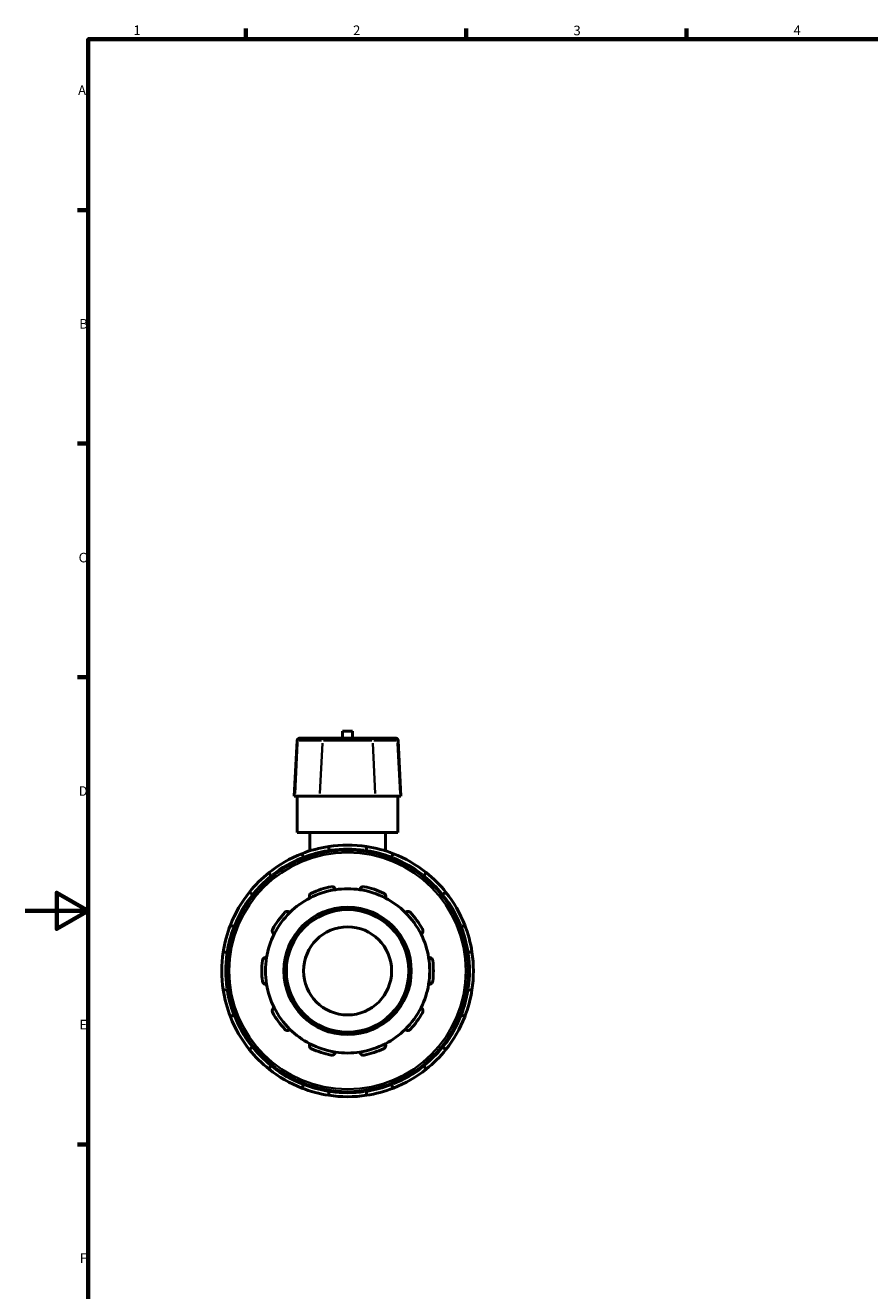
# Model space of a CAD drawing. Units: millimetres. Extents: x 0 to 906, y -260 to 640.
# Drawn here: x 0 to 268, y 176 to 578 of the extents above; entities that cross this region are included whole.
import ezdxf

# ---------------------------------------------------------------- set-up
doc = ezdxf.new("R2010")
doc.units = ezdxf.units.MM
for name, color, linetype, lineweight in [('Border (ANSI)', 7, 'Continuous', 70), ('Visible (ANSI)', 7, 'Continuous', 50), ('Visible Narrow (ANSI)', 7, 'Continuous', 35)]:
    doc.layers.add(name, color=color, linetype=linetype, lineweight=lineweight)
doc.styles.add('Note Text (ANSI)', font='tahoma.ttf')

# ---------------------------------------------------------------- blocks, each defined once
blk = doc.blocks.new('Borders Default Border')
at = {"layer": 'Border (ANSI)'}
for p, q in [((70.08, 574), (70.08, 577.45)), ((140.17, 574), (140.17, 577.45)), ((210.25, 574), (210.25, 577.45)), ((20, 519.75), (16.55, 519.75)), ((20, 445.5), (16.55, 445.5)), ((20, 371.25), (16.55, 371.25)), ((20, 222.75), (16.55, 222.75))]:
    blk.add_line(p, q, dxfattribs=at)
at = {"layer": 'Border (ANSI)', "flags": 128}
for points in [[(20, 20), (20, 574), (821, 574), (821, 20), (20, 20)], [(0, 297), (20, 297), (10, 302.77), (10, 291.23), (20, 297)]]:
    blk.add_lwpolyline(points, dxfattribs=at)
at = {"layer": 'Border (ANSI)', "char_height": 3.05, "attachment_point": 7, "style": 'Note Text (ANSI)'}
for s, insert in [('1', (34.35, 574.4)), ('2', (104.2, 574.4)), ('3', (174.26, 574.34)), ('4', (244.23, 574.4)), ('A', (16.78, 555.35)), ('B', (17.15, 481.1)), ('C', (16.95, 406.8)), ('D', (16.96, 332.6)), ('E', (17.21, 258.35)), ('F', (17.29, 184.1))]:
    blk.add_mtext(s, dxfattribs=dict(at, insert=insert))

msp = doc.modelspace()

# ---------------------------------------------------------------- linework, layer by layer
at = {"layer": 'Visible (ANSI)'}
for p, q in [((104.059, 354.127), (100.859, 354.127)), ((100.859, 351.907), (100.859, 354.127)), ((104.059, 351.907), (104.059, 354.127)), ((86.42, 351.169), (85.489, 333.407)), ((87.198, 351.907), (87.385, 351.907)), ((95.287, 351.907), (87.385, 351.907)), ((95.287, 351.907), (109.63, 351.907)), ((117.532, 351.907), (109.63, 351.907)), ((117.532, 351.907), (117.719, 351.907)), ((118.497, 351.169), (119.428, 333.407)), ((85.697, 333.407), (85.489, 333.407)), ((85.697, 333.407), (93.599, 333.407)), ((86.459, 321.907), (86.459, 333.407)), ((111.318, 333.407), (93.599, 333.407)), ((111.318, 333.407), (119.22, 333.407)), ((118.459, 321.907), (118.459, 333.407)), ((119.428, 333.407), (119.22, 333.407)), ((118.459, 321.907), (86.459, 321.907)), ((90.459, 321.907), (90.459, 316.065)), ((114.459, 321.907), (114.459, 316.065)), ((88.472, 314.133), (88.691, 313.754)), ((96.459, 315.836), (96.459, 316.272)), ((108.459, 316.272), (108.459, 315.836)), ((116.227, 313.754), (116.445, 314.133)), ((78.298, 307.754), (78.08, 308.133)), ((126.837, 308.133), (126.619, 307.754)), ((72.233, 302.286), (72.612, 302.068)), ((132.305, 302.068), (132.684, 302.286)), ((66.612, 291.675), (66.233, 291.894)), ((138.684, 291.894), (138.305, 291.675)), ((64.093, 283.907), (64.53, 283.907)), ((140.387, 283.907), (140.824, 283.907)), ((64.53, 271.907), (64.093, 271.907)), ((140.824, 271.907), (140.387, 271.907)), ((66.233, 263.921), (66.612, 264.139)), ((138.305, 264.139), (138.684, 263.921)), ((72.612, 253.747), (72.233, 253.529)), ((132.684, 253.529), (132.305, 253.747)), ((78.08, 247.682), (78.298, 248.06)), ((126.619, 248.06), (126.837, 247.682)), ((88.691, 242.06), (88.472, 241.682)), ((116.445, 241.682), (116.227, 242.06)), ((96.459, 239.542), (96.459, 239.979)), ((108.459, 239.979), (108.459, 239.542))]:
    msp.add_line(p, q, dxfattribs=at)
for radius in [38.4, 20.255, 19.476, 14]:
    msp.add_circle((102.459, 277.907), radius, dxfattribs=at)
for centre, radius, start, end in [((87.198, 351.128), 0.779, 90, 177), ((117.719, 351.128), 0.779, 3, 90), ((102.459, 277.907), 40, 81.37307, 98.62693), ((102.459, 277.907), 40, 111.37307, 128.62693), ((102.459, 277.907), 40, 98.62693, 111.37307), ((102.459, 277.907), 40, 68.62693, 81.37307), ((102.459, 277.907), 40, 51.37307, 68.62693), ((102.459, 277.907), 40, 128.62693, 141.37307), ((102.459, 277.907), 40, 38.62693, 51.37307), ((102.459, 277.907), 40, 141.37307, 158.62693), ((102.459, 277.907), 26.098, 98.58368, 117.41632), ((102.459, 277.907), 27.266, 101.14938, 114.85062), ((102.459, 277.907), 26.098, 81.41632, 98.58368), ((102.459, 277.907), 26.098, 62.58368, 81.41632), ((102.459, 277.907), 27.266, 65.14938, 78.85062), ((102.459, 277.907), 40, 21.37307, 38.62693), ((102.459, 277.907), 26.098, 117.41632, 134.58368), ((102.459, 277.907), 26.098, 45.41632, 62.58368), ((102.459, 277.907), 27.266, 137.14938, 150.85062), ((102.459, 277.907), 26.098, 134.58368, 153.41632), ((102.459, 277.907), 26.098, 26.58368, 45.41632), ((102.459, 277.907), 27.266, 29.14938, 42.85062), ((102.459, 277.907), 40, 158.62693, 171.37307), ((102.459, 277.907), 26.098, 153.41632, 170.58368), ((102.459, 277.907), 26.098, 9.41632, 26.58368), ((102.459, 277.907), 40, 8.62693, 21.37307), ((102.459, 277.907), 40, 171.37307, 188.62693), ((102.459, 277.907), 26.098, 170.58368, 189.41632), ((102.459, 277.907), 26.098, 350.58368, 9.41632), ((102.459, 277.907), 40, 351.37307, 8.62693), ((102.459, 277.907), 27.266, 173.14938, 186.85062), ((102.459, 277.907), 27.266, 353.14938, 6.85062), ((102.459, 277.907), 26.098, 189.41632, 206.58368), ((102.459, 277.907), 26.098, 333.41632, 350.58368), ((102.459, 277.907), 40, 188.62693, 201.37307), ((102.459, 277.907), 40, 338.62693, 351.37307), ((102.459, 277.907), 26.098, 206.58368, 225.41632), ((102.459, 277.907), 26.098, 314.58368, 333.41632), ((102.459, 277.907), 40, 201.37307, 218.62693), ((102.459, 277.907), 27.266, 209.14938, 222.85062), ((102.459, 277.907), 27.266, 317.14938, 330.85062), ((102.459, 277.907), 40, 321.37307, 338.62693), ((102.459, 277.907), 26.098, 225.41632, 242.58368), ((102.459, 277.907), 26.098, 297.41632, 314.58368), ((102.459, 277.907), 26.098, 242.58368, 261.41632), ((102.459, 277.907), 26.098, 278.58368, 297.41632), ((102.459, 277.907), 40, 218.62693, 231.37307), ((102.459, 277.907), 27.266, 245.14938, 258.85062), ((102.459, 277.907), 26.098, 261.41632, 278.58368), ((102.459, 277.907), 27.266, 281.14938, 294.85062), ((102.459, 277.907), 40, 308.62693, 321.37307), ((102.459, 277.907), 40, 231.37307, 248.62693), ((102.459, 277.907), 40, 291.37307, 308.62693), ((102.459, 277.907), 40, 248.62693, 261.37307), ((102.459, 277.907), 40, 261.37307, 278.62693), ((102.459, 277.907), 40, 278.62693, 291.37307)]:
    msp.add_arc(centre, radius, start, end, dxfattribs=at)
for points, knots in [([(87.881, 315.156), (87.881, 315.156), (87.898, 315.127), (87.953, 315.031), (88.002, 314.947), (88.105, 314.769), (88.178, 314.643), (88.313, 314.409), (88.399, 314.259), (88.472, 314.133)], [0, 0, 0, 0, 0.04310475, 0.04310475, 0.08646132, 0.08646132, 0.13013384, 0.13013384, 0.17408596, 0.17408596, 0.17408596, 0.17408596]), ([(96.459, 316.272), (96.459, 316.419), (96.459, 316.591), (96.459, 316.862), (96.459, 317.007), (96.459, 317.213), (96.459, 317.31), (96.459, 317.421), (96.459, 317.455), (96.459, 317.455)], [-0.17408596, -0.17408596, -0.17408596, -0.17408596, -0.13013384, -0.13013384, -0.08646132, -0.08646132, -0.04310475, -0.04310475, 0, 0, 0, 0]), ([(108.459, 317.455), (108.459, 317.455), (108.459, 317.421), (108.459, 317.31), (108.459, 317.213), (108.459, 317.007), (108.459, 316.862), (108.459, 316.591), (108.459, 316.419), (108.459, 316.272)], [0, 0, 0, 0, 0.04310475, 0.04310475, 0.08646132, 0.08646132, 0.13013384, 0.13013384, 0.17408596, 0.17408596, 0.17408596, 0.17408596]), ([(116.445, 314.133), (116.518, 314.259), (116.604, 314.409), (116.739, 314.643), (116.812, 314.769), (116.915, 314.947), (116.964, 315.031), (117.019, 315.127), (117.036, 315.156), (117.036, 315.156)], [-0.17408596, -0.17408596, -0.17408596, -0.17408596, -0.13013384, -0.13013384, -0.08646132, -0.08646132, -0.04310475, -0.04310475, 0, 0, 0, 0]), ([(78.08, 308.133), (78.007, 308.259), (77.92, 308.409), (77.785, 308.643), (77.712, 308.769), (77.61, 308.947), (77.561, 309.031), (77.506, 309.127), (77.489, 309.156), (77.489, 309.156)], [-0.17408596, -0.17408596, -0.17408596, -0.17408596, -0.13013384, -0.13013384, -0.08646132, -0.08646132, -0.04310475, -0.04310475, 0, 0, 0, 0]), ([(127.428, 309.156), (127.428, 309.156), (127.411, 309.127), (127.356, 309.031), (127.308, 308.947), (127.205, 308.769), (127.132, 308.643), (126.997, 308.409), (126.91, 308.259), (126.837, 308.133)], [0, 0, 0, 0, 0.04310475, 0.04310475, 0.08646132, 0.08646132, 0.13013384, 0.13013384, 0.17408596, 0.17408596, 0.17408596, 0.17408596]), ([(71.209, 302.877), (71.209, 302.877), (71.239, 302.86), (71.335, 302.805), (71.419, 302.756), (71.597, 302.653), (71.723, 302.581), (71.957, 302.446), (72.107, 302.359), (72.233, 302.286)], [0, 0, 0, 0, 0.04310475, 0.04310475, 0.08646132, 0.08646132, 0.13013384, 0.13013384, 0.17408596, 0.17408596, 0.17408596, 0.17408596]), ([(90.442, 301.074), (90.382, 301.195), (90.34, 301.337), (90.313, 301.644), (90.332, 301.81), (90.429, 302.095), (90.503, 302.233), (90.66, 302.415), (90.72, 302.471), (90.853, 302.571), (90.925, 302.614), (91, 302.649)], [0.42016909, 0.42016909, 0.42016909, 0.42016909, 0.47695888, 0.47695888, 0.53743187, 0.53743187, 0.58713353, 0.58713353, 0.61198436, 0.61198436, 0.63683519, 0.63683519, 0.63683519, 0.63683519]), ([(97.186, 304.659), (97.267, 304.675), (97.351, 304.683), (97.517, 304.679), (97.599, 304.669), (97.833, 304.615), (97.974, 304.546), (98.22, 304.373), (98.333, 304.25), (98.491, 303.985), (98.54, 303.846), (98.563, 303.713)], [0.22034929, 0.22034929, 0.22034929, 0.22034929, 0.24520012, 0.24520012, 0.27005095, 0.27005095, 0.31975261, 0.31975261, 0.38022559, 0.38022559, 0.43701539, 0.43701539, 0.43701539, 0.43701539]), ([(106.354, 303.713), (106.377, 303.846), (106.426, 303.985), (106.584, 304.25), (106.698, 304.373), (106.943, 304.546), (107.084, 304.615), (107.319, 304.669), (107.4, 304.679), (107.566, 304.683), (107.65, 304.675), (107.731, 304.659)], [0.42016909, 0.42016909, 0.42016909, 0.42016909, 0.47695888, 0.47695888, 0.53743187, 0.53743187, 0.58713353, 0.58713353, 0.61198436, 0.61198436, 0.63683519, 0.63683519, 0.63683519, 0.63683519]), ([(113.917, 302.649), (113.993, 302.614), (114.065, 302.571), (114.197, 302.471), (114.257, 302.415), (114.414, 302.233), (114.488, 302.095), (114.585, 301.81), (114.604, 301.644), (114.577, 301.337), (114.535, 301.195), (114.475, 301.074)], [0.22034929, 0.22034929, 0.22034929, 0.22034929, 0.24520012, 0.24520012, 0.27005095, 0.27005095, 0.31975261, 0.31975261, 0.38022559, 0.38022559, 0.43701539, 0.43701539, 0.43701539, 0.43701539]), ([(132.684, 302.286), (132.811, 302.359), (132.96, 302.446), (133.194, 302.581), (133.32, 302.653), (133.498, 302.756), (133.582, 302.805), (133.678, 302.86), (133.708, 302.877), (133.708, 302.877)], [-0.17408596, -0.17408596, -0.17408596, -0.17408596, -0.13013384, -0.13013384, -0.08646132, -0.08646132, -0.04310475, -0.04310475, 0, 0, 0, 0]), ([(82.469, 296.451), (82.525, 296.512), (82.588, 296.567), (82.724, 296.662), (82.797, 296.701), (83.018, 296.795), (83.172, 296.823), (83.473, 296.827), (83.637, 296.794), (83.921, 296.673), (84.042, 296.589), (84.139, 296.495)], [0.22034929, 0.22034929, 0.22034929, 0.22034929, 0.24520012, 0.24520012, 0.27005095, 0.27005095, 0.31975261, 0.31975261, 0.38022559, 0.38022559, 0.43701539, 0.43701539, 0.43701539, 0.43701539]), ([(120.778, 296.495), (120.875, 296.589), (120.996, 296.673), (121.28, 296.794), (121.444, 296.827), (121.745, 296.823), (121.899, 296.795), (122.12, 296.701), (122.193, 296.662), (122.329, 296.567), (122.392, 296.512), (122.448, 296.451)], [0.42016909, 0.42016909, 0.42016909, 0.42016909, 0.47695888, 0.47695888, 0.53743187, 0.53743187, 0.58713353, 0.58713353, 0.61198436, 0.61198436, 0.63683519, 0.63683519, 0.63683519, 0.63683519]), ([(66.233, 291.894), (66.107, 291.967), (65.957, 292.053), (65.723, 292.188), (65.597, 292.261), (65.419, 292.364), (65.335, 292.413), (65.239, 292.468), (65.209, 292.485), (65.209, 292.485)], [-0.17408596, -0.17408596, -0.17408596, -0.17408596, -0.13013384, -0.13013384, -0.08646132, -0.08646132, -0.04310475, -0.04310475, 0, 0, 0, 0]), ([(79.12, 289.586), (79, 289.649), (78.883, 289.739), (78.681, 289.971), (78.598, 290.117), (78.509, 290.405), (78.488, 290.56), (78.509, 290.799), (78.524, 290.88), (78.572, 291.039), (78.605, 291.116), (78.645, 291.189)], [0.42016909, 0.42016909, 0.42016909, 0.42016909, 0.47695888, 0.47695888, 0.53743187, 0.53743187, 0.58713353, 0.58713353, 0.61198436, 0.61198436, 0.63683519, 0.63683519, 0.63683519, 0.63683519]), ([(126.272, 291.189), (126.312, 291.116), (126.345, 291.039), (126.393, 290.88), (126.409, 290.799), (126.429, 290.56), (126.408, 290.405), (126.319, 290.117), (126.237, 289.971), (126.034, 289.739), (125.917, 289.649), (125.797, 289.586)], [0.22034929, 0.22034929, 0.22034929, 0.22034929, 0.24520012, 0.24520012, 0.27005095, 0.27005095, 0.31975261, 0.31975261, 0.38022559, 0.38022559, 0.43701539, 0.43701539, 0.43701539, 0.43701539]), ([(139.708, 292.485), (139.708, 292.485), (139.678, 292.468), (139.582, 292.413), (139.498, 292.364), (139.32, 292.261), (139.194, 292.188), (138.96, 292.053), (138.811, 291.967), (138.684, 291.894)], [0, 0, 0, 0, 0.04310475, 0.04310475, 0.08646132, 0.08646132, 0.13013384, 0.13013384, 0.17408596, 0.17408596, 0.17408596, 0.17408596]), ([(62.911, 283.907), (62.911, 283.907), (62.945, 283.907), (63.056, 283.907), (63.153, 283.907), (63.359, 283.907), (63.504, 283.907), (63.774, 283.907), (63.947, 283.907), (64.093, 283.907)], [0, 0, 0, 0, 0.04310475, 0.04310475, 0.08646132, 0.08646132, 0.13013384, 0.13013384, 0.17408596, 0.17408596, 0.17408596, 0.17408596]), ([(75.387, 281.16), (75.397, 281.242), (75.416, 281.324), (75.47, 281.48), (75.505, 281.555), (75.629, 281.761), (75.737, 281.874), (75.978, 282.054), (76.131, 282.124), (76.431, 282.193), (76.579, 282.196), (76.712, 282.177)], [0.22034929, 0.22034929, 0.22034929, 0.22034929, 0.24520012, 0.24520012, 0.27005095, 0.27005095, 0.31975261, 0.31975261, 0.38022559, 0.38022559, 0.43701539, 0.43701539, 0.43701539, 0.43701539]), ([(128.205, 282.177), (128.339, 282.196), (128.486, 282.193), (128.786, 282.124), (128.939, 282.054), (129.18, 281.874), (129.288, 281.761), (129.412, 281.555), (129.447, 281.48), (129.502, 281.324), (129.52, 281.242), (129.53, 281.16)], [0.42016909, 0.42016909, 0.42016909, 0.42016909, 0.47695888, 0.47695888, 0.53743187, 0.53743187, 0.58713353, 0.58713353, 0.61198436, 0.61198436, 0.63683519, 0.63683519, 0.63683519, 0.63683519]), ([(140.824, 283.907), (140.97, 283.907), (141.143, 283.907), (141.413, 283.907), (141.558, 283.907), (141.764, 283.907), (141.861, 283.907), (141.972, 283.907), (142.006, 283.907), (142.006, 283.907)], [-0.17408596, -0.17408596, -0.17408596, -0.17408596, -0.13013384, -0.13013384, -0.08646132, -0.08646132, -0.04310475, -0.04310475, 0, 0, 0, 0]), ([(76.712, 273.638), (76.579, 273.618), (76.431, 273.622), (76.131, 273.691), (75.978, 273.76), (75.737, 273.941), (75.629, 274.054), (75.505, 274.26), (75.47, 274.334), (75.416, 274.491), (75.397, 274.573), (75.387, 274.655)], [0.42016909, 0.42016909, 0.42016909, 0.42016909, 0.47695888, 0.47695888, 0.53743187, 0.53743187, 0.58713353, 0.58713353, 0.61198436, 0.61198436, 0.63683519, 0.63683519, 0.63683519, 0.63683519]), ([(129.53, 274.655), (129.52, 274.573), (129.502, 274.491), (129.447, 274.334), (129.412, 274.26), (129.288, 274.054), (129.18, 273.941), (128.939, 273.76), (128.786, 273.691), (128.486, 273.622), (128.339, 273.618), (128.205, 273.638)], [0.22034929, 0.22034929, 0.22034929, 0.22034929, 0.24520012, 0.24520012, 0.27005095, 0.27005095, 0.31975261, 0.31975261, 0.38022559, 0.38022559, 0.43701539, 0.43701539, 0.43701539, 0.43701539]), ([(64.093, 271.907), (63.947, 271.907), (63.774, 271.907), (63.504, 271.907), (63.359, 271.907), (63.153, 271.907), (63.056, 271.907), (62.945, 271.907), (62.911, 271.907), (62.911, 271.907)], [-0.17408596, -0.17408596, -0.17408596, -0.17408596, -0.13013384, -0.13013384, -0.08646132, -0.08646132, -0.04310475, -0.04310475, 0, 0, 0, 0]), ([(142.006, 271.907), (142.006, 271.907), (141.972, 271.907), (141.861, 271.907), (141.764, 271.907), (141.558, 271.907), (141.413, 271.907), (141.143, 271.907), (140.97, 271.907), (140.824, 271.907)], [0, 0, 0, 0, 0.04310475, 0.04310475, 0.08646132, 0.08646132, 0.13013384, 0.13013384, 0.17408596, 0.17408596, 0.17408596, 0.17408596]), ([(78.645, 264.626), (78.605, 264.699), (78.572, 264.776), (78.524, 264.934), (78.509, 265.015), (78.488, 265.255), (78.509, 265.41), (78.598, 265.697), (78.681, 265.843), (78.883, 266.076), (79, 266.165), (79.12, 266.228)], [0.22034929, 0.22034929, 0.22034929, 0.22034929, 0.24520012, 0.24520012, 0.27005095, 0.27005095, 0.31975261, 0.31975261, 0.38022559, 0.38022559, 0.43701539, 0.43701539, 0.43701539, 0.43701539]), ([(125.797, 266.228), (125.917, 266.165), (126.034, 266.076), (126.237, 265.843), (126.319, 265.697), (126.408, 265.41), (126.429, 265.255), (126.409, 265.015), (126.393, 264.934), (126.345, 264.776), (126.312, 264.699), (126.272, 264.626)], [0.42016909, 0.42016909, 0.42016909, 0.42016909, 0.47695888, 0.47695888, 0.53743187, 0.53743187, 0.58713353, 0.58713353, 0.61198436, 0.61198436, 0.63683519, 0.63683519, 0.63683519, 0.63683519]), ([(65.209, 263.33), (65.209, 263.33), (65.239, 263.347), (65.335, 263.402), (65.419, 263.451), (65.597, 263.554), (65.723, 263.626), (65.957, 263.761), (66.107, 263.848), (66.233, 263.921)], [0, 0, 0, 0, 0.04310475, 0.04310475, 0.08646132, 0.08646132, 0.13013384, 0.13013384, 0.17408596, 0.17408596, 0.17408596, 0.17408596]), ([(138.684, 263.921), (138.811, 263.848), (138.96, 263.761), (139.194, 263.626), (139.32, 263.554), (139.498, 263.451), (139.582, 263.402), (139.678, 263.347), (139.708, 263.33), (139.708, 263.33)], [-0.17408596, -0.17408596, -0.17408596, -0.17408596, -0.13013384, -0.13013384, -0.08646132, -0.08646132, -0.04310475, -0.04310475, 0, 0, 0, 0]), ([(84.139, 259.32), (84.042, 259.226), (83.921, 259.142), (83.637, 259.021), (83.473, 258.988), (83.172, 258.992), (83.018, 259.02), (82.797, 259.113), (82.724, 259.153), (82.588, 259.248), (82.525, 259.303), (82.469, 259.364)], [0.42016909, 0.42016909, 0.42016909, 0.42016909, 0.47695888, 0.47695888, 0.53743187, 0.53743187, 0.58713353, 0.58713353, 0.61198436, 0.61198436, 0.63683519, 0.63683519, 0.63683519, 0.63683519]), ([(122.448, 259.364), (122.392, 259.303), (122.329, 259.248), (122.193, 259.153), (122.12, 259.113), (121.899, 259.02), (121.745, 258.992), (121.444, 258.988), (121.28, 259.021), (120.996, 259.142), (120.875, 259.226), (120.778, 259.32)], [0.22034929, 0.22034929, 0.22034929, 0.22034929, 0.24520012, 0.24520012, 0.27005095, 0.27005095, 0.31975261, 0.31975261, 0.38022559, 0.38022559, 0.43701539, 0.43701539, 0.43701539, 0.43701539]), ([(72.233, 253.529), (72.107, 253.455), (71.957, 253.369), (71.723, 253.234), (71.597, 253.161), (71.419, 253.058), (71.335, 253.01), (71.239, 252.954), (71.209, 252.937), (71.209, 252.937)], [-0.17408596, -0.17408596, -0.17408596, -0.17408596, -0.13013384, -0.13013384, -0.08646132, -0.08646132, -0.04310475, -0.04310475, 0, 0, 0, 0]), ([(91, 253.166), (90.925, 253.2), (90.853, 253.244), (90.72, 253.343), (90.66, 253.4), (90.503, 253.582), (90.429, 253.72), (90.332, 254.004), (90.313, 254.171), (90.34, 254.478), (90.382, 254.619), (90.442, 254.741)], [0.22034929, 0.22034929, 0.22034929, 0.22034929, 0.24520012, 0.24520012, 0.27005095, 0.27005095, 0.31975261, 0.31975261, 0.38022559, 0.38022559, 0.43701539, 0.43701539, 0.43701539, 0.43701539]), ([(114.475, 254.741), (114.535, 254.619), (114.577, 254.478), (114.604, 254.171), (114.585, 254.004), (114.488, 253.72), (114.414, 253.582), (114.257, 253.4), (114.197, 253.343), (114.065, 253.244), (113.993, 253.2), (113.917, 253.166)], [0.42016909, 0.42016909, 0.42016909, 0.42016909, 0.47695888, 0.47695888, 0.53743187, 0.53743187, 0.58713353, 0.58713353, 0.61198436, 0.61198436, 0.63683519, 0.63683519, 0.63683519, 0.63683519]), ([(133.708, 252.937), (133.708, 252.937), (133.678, 252.954), (133.582, 253.01), (133.498, 253.058), (133.32, 253.161), (133.194, 253.234), (132.96, 253.369), (132.811, 253.455), (132.684, 253.529)], [0, 0, 0, 0, 0.04310475, 0.04310475, 0.08646132, 0.08646132, 0.13013384, 0.13013384, 0.17408596, 0.17408596, 0.17408596, 0.17408596]), ([(98.563, 252.102), (98.54, 251.969), (98.491, 251.83), (98.333, 251.565), (98.22, 251.441), (97.974, 251.268), (97.833, 251.2), (97.599, 251.146), (97.517, 251.135), (97.351, 251.132), (97.267, 251.14), (97.186, 251.156)], [0.42016909, 0.42016909, 0.42016909, 0.42016909, 0.47695888, 0.47695888, 0.53743187, 0.53743187, 0.58713353, 0.58713353, 0.61198436, 0.61198436, 0.63683519, 0.63683519, 0.63683519, 0.63683519]), ([(107.731, 251.156), (107.65, 251.14), (107.566, 251.132), (107.4, 251.135), (107.319, 251.146), (107.084, 251.2), (106.943, 251.268), (106.698, 251.441), (106.584, 251.565), (106.426, 251.83), (106.377, 251.969), (106.354, 252.102)], [0.22034929, 0.22034929, 0.22034929, 0.22034929, 0.24520012, 0.24520012, 0.27005095, 0.27005095, 0.31975261, 0.31975261, 0.38022559, 0.38022559, 0.43701539, 0.43701539, 0.43701539, 0.43701539]), ([(77.489, 246.658), (77.489, 246.658), (77.506, 246.688), (77.561, 246.784), (77.61, 246.868), (77.712, 247.046), (77.785, 247.172), (77.92, 247.406), (78.007, 247.555), (78.08, 247.682)], [0, 0, 0, 0, 0.04310475, 0.04310475, 0.08646132, 0.08646132, 0.13013384, 0.13013384, 0.17408596, 0.17408596, 0.17408596, 0.17408596]), ([(126.837, 247.682), (126.91, 247.555), (126.997, 247.406), (127.132, 247.172), (127.205, 247.046), (127.308, 246.868), (127.356, 246.784), (127.411, 246.688), (127.428, 246.658), (127.428, 246.658)], [-0.17408596, -0.17408596, -0.17408596, -0.17408596, -0.13013384, -0.13013384, -0.08646132, -0.08646132, -0.04310475, -0.04310475, 0, 0, 0, 0]), ([(88.472, 241.682), (88.399, 241.555), (88.313, 241.406), (88.178, 241.172), (88.105, 241.046), (88.002, 240.868), (87.953, 240.784), (87.898, 240.688), (87.881, 240.658), (87.881, 240.658)], [-0.17408596, -0.17408596, -0.17408596, -0.17408596, -0.13013384, -0.13013384, -0.08646132, -0.08646132, -0.04310475, -0.04310475, 0, 0, 0, 0]), ([(117.036, 240.658), (117.036, 240.658), (117.019, 240.688), (116.964, 240.784), (116.915, 240.868), (116.812, 241.046), (116.739, 241.172), (116.604, 241.406), (116.518, 241.555), (116.445, 241.682)], [0, 0, 0, 0, 0.04310475, 0.04310475, 0.08646132, 0.08646132, 0.13013384, 0.13013384, 0.17408596, 0.17408596, 0.17408596, 0.17408596]), ([(96.459, 238.36), (96.459, 238.36), (96.459, 238.394), (96.459, 238.505), (96.459, 238.602), (96.459, 238.808), (96.459, 238.953), (96.459, 239.223), (96.459, 239.396), (96.459, 239.542)], [0, 0, 0, 0, 0.04310475, 0.04310475, 0.08646132, 0.08646132, 0.13013384, 0.13013384, 0.17408596, 0.17408596, 0.17408596, 0.17408596]), ([(108.459, 239.542), (108.459, 239.396), (108.459, 239.223), (108.459, 238.953), (108.459, 238.808), (108.459, 238.602), (108.459, 238.505), (108.459, 238.394), (108.459, 238.36), (108.459, 238.36)], [-0.17408596, -0.17408596, -0.17408596, -0.17408596, -0.13013384, -0.13013384, -0.08646132, -0.08646132, -0.04310475, -0.04310475, 0, 0, 0, 0])]:
    msp.add_open_spline(points, degree=3, knots=knots, dxfattribs=at)
at = {"layer": 'Visible Narrow (ANSI)'}
for p, q in [((86.571, 350.281), (85.743, 334.295)), ((86.598, 351.169), (86.42, 351.169)), ((87.012, 351.169), (94.123, 351.169)), ((94.473, 350.281), (93.645, 334.295)), ((110.142, 351.169), (94.775, 351.169)), ((110.444, 350.281), (111.272, 334.295)), ((110.794, 351.169), (117.905, 351.169)), ((118.497, 351.169), (118.319, 351.169)), ((118.346, 350.281), (119.174, 334.295))]:
    msp.add_line(p, q, dxfattribs=at)
msp.add_circle((102.459, 277.907), 37.621, dxfattribs=at)
for start, end in [(112.00025, 127.99975), (99.49975, 110.50025), (82.00025, 97.99975), (69.49975, 80.50025), (52.00025, 67.99975), (129.49975, 140.50025), (39.49975, 50.50025), (142.00025, 157.99975), (22.00025, 37.99975), (159.49975, 170.50025), (9.49975, 20.50025), (172.00025, 187.99975), (352.00025, 7.99975), (189.49975, 200.50025), (339.49975, 350.50025), (202.00025, 217.99975), (322.00025, 337.99975), (219.49975, 230.50025), (309.49975, 320.50025), (232.00025, 247.99975), (292.00025, 307.99975), (249.49975, 260.50025), (279.49975, 290.50025), (262.00025, 277.99975)]:
    msp.add_arc((102.459, 277.907), 38.831, start, end, dxfattribs=at)
for centre, start_param, end_param in [((87.385, 351.128), 0.0759218, 1.4425146), ((95.287, 351.128), 0.0759218, 1.4425146), ((109.63, 351.128), 4.8406707, 6.2072635), ((117.532, 351.128), 4.8406707, 6.2072635)]:
    msp.add_ellipse(centre, major_axis=(0, 0.779), ratio=0.9877175, start_param=start_param, end_param=end_param, dxfattribs=at)

# ---------------------------------------------------------------- block references
msp.add_blockref('Borders Default Border', (0, 0))

doc.saveas('drawing.dxf')
